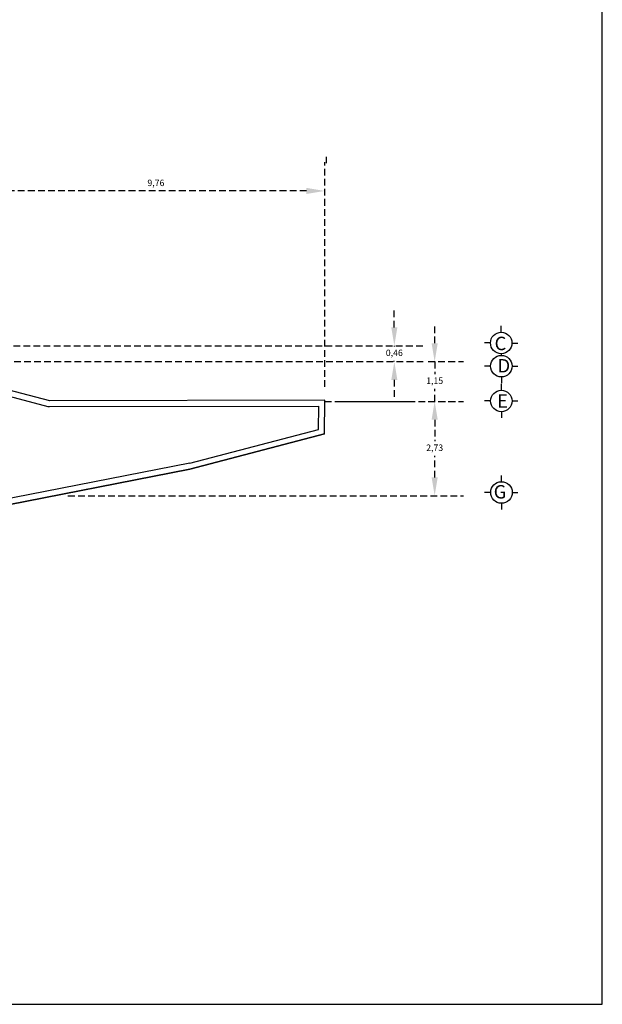
# Model space of a CAD drawing. Units: millimetres. Extents: x 2474 to 2618, y 988 to 1108.
# Drawn here: x 2601 to 2618, y 1018 to 1048 of the extents above; entities that cross this region are included whole.
import ezdxf

# ---------------------------------------------------------------- set-up
doc = ezdxf.new("R2010")
doc.units = ezdxf.units.MM
doc.linetypes.add('OCULTA2', pattern=[0.3, 0.2, -0.1])
doc.styles.get("Standard").update_dxf_attribs({"font": 'arial.ttf'})
doc.dimstyles.new('ISO-25$0', dxfattribs={"dimtxt": 2.5, "dimasz": 2.5, "dimexe": 1.25, "dimexo": 0.625, "dimtad": 1, "dimtxsty": 'Standard', "dimcen": 2.5, "dimadec": 0, "dimazin": 0, "dimtfac": 1, "dimtmove": 0, "dimatfit": 3, "dimfxl": 1, "dimarcsym": 0})

# ---------------------------------------------------------------- blocks, each defined once
blk = doc.blocks.new('*D335')
at = {"layer": 'Defpoints', "color": 0, "linetype": 'OCULTA2', "lineweight": 25, "transparency": 16777216}
for p, q in [((2613.28, 1036.252), (2614.337, 1036.252)), ((2613.474, 1035.707), (2613.474, 1035.062)), ((2613.474, 1033.987), (2613.474, 1034.632)), ((2602.546, 1033.441), (2614.337, 1033.441))]:
    blk.add_line(p, q, dxfattribs=at)
at = {"layer": 'Defpoints', "color": 0, "linetype": 'OCULTA2', "transparency": 16777216}
for p in [(2612.887, 1036.252), (2613.474, 1036.252), (2602.152, 1033.441)]:
    blk.add_point(p, dxfattribs=at)
for points in [[(2613.383, 1035.707), (2613.565, 1035.707), (2613.474, 1036.252)], [(2613.383, 1033.987), (2613.565, 1033.987), (2613.474, 1033.441)]]:
    blk.add_solid(points, dxfattribs=at)
at = {"layer": 'Defpoints', "color": 0, "linetype": 'OCULTA2', "transparency": 16777216, "insert": (2613.474, 1034.847), "char_height": 0.191, "attachment_point": 5}
blk.add_mtext('2,73', dxfattribs=at)
blk = doc.blocks.new('*D336')
at = {"layer": 'Defpoints', "color": 0, "linetype": 'OCULTA2', "lineweight": 25, "transparency": 16777216}
for p, q in [((2613.474, 1037.982), (2613.474, 1038.527)), ((2613.28, 1037.436), (2614.337, 1037.436)), ((2613.474, 1037.436), (2613.474, 1037.059)), ((2613.474, 1036.252), (2613.474, 1036.63)), ((2610.592, 1036.252), (2614.337, 1036.252)), ((2613.474, 1035.707), (2613.474, 1035.161))]:
    blk.add_line(p, q, dxfattribs=at)
at = {"layer": 'Defpoints', "color": 0, "linetype": 'OCULTA2', "transparency": 16777216}
for p in [(2612.887, 1037.436), (2610.198, 1036.252), (2613.474, 1036.252)]:
    blk.add_point(p, dxfattribs=at)
for points in [[(2613.383, 1037.982), (2613.565, 1037.982), (2613.474, 1037.436)], [(2613.383, 1035.707), (2613.565, 1035.707), (2613.474, 1036.252)]]:
    blk.add_solid(points, dxfattribs=at)
at = {"layer": 'Defpoints', "color": 0, "linetype": 'OCULTA2', "transparency": 16777216, "insert": (2613.474, 1036.844), "char_height": 0.191, "attachment_point": 5}
blk.add_mtext('1,15', dxfattribs=at)
blk = doc.blocks.new('*D337')
at = {"layer": 'Defpoints', "color": 0, "linetype": 'OCULTA2', "lineweight": 25, "transparency": 16777216}
for p, q in [((2612.271, 1038.457), (2612.271, 1039.002)), ((2596.119, 1037.911), (2613.134, 1037.911)), ((2612.271, 1037.911), (2612.271, 1037.889)), ((2597.938, 1037.436), (2613.134, 1037.436)), ((2612.271, 1037.436), (2612.271, 1037.459)), ((2612.271, 1036.891), (2612.271, 1036.345))]:
    blk.add_line(p, q, dxfattribs=at)
at = {"layer": 'Defpoints', "color": 0, "linetype": 'OCULTA2', "transparency": 16777216}
for p in [(2595.726, 1037.911, -0.058), (2597.545, 1037.436), (2612.271, 1037.436)]:
    blk.add_point(p, dxfattribs=at)
for points in [[(2612.18, 1038.457), (2612.362, 1038.457), (2612.271, 1037.911)], [(2612.18, 1036.891), (2612.362, 1036.891), (2612.271, 1037.436)]]:
    blk.add_solid(points, dxfattribs=at)
at = {"layer": 'Defpoints', "color": 0, "linetype": 'OCULTA2', "transparency": 16777216, "insert": (2612.271, 1037.674), "char_height": 0.191, "attachment_point": 5}
blk.add_mtext('0,46', dxfattribs=at)
blk = doc.blocks.new('*D343')
at = {"layer": 'Defpoints', "color": 0, "linetype": 'OCULTA2', "lineweight": 25, "transparency": 16777216}
for p, q in [((2600.133, 1037.154), (2600.133, 1043.385)), ((2610.199, 1036.683), (2610.199, 1043.385)), ((2609.653, 1042.523), (2600.678, 1042.523))]:
    blk.add_line(p, q, dxfattribs=at)
at = {"layer": 'Defpoints', "color": 0, "linetype": 'OCULTA2', "transparency": 16777216}
for p in [(2600.133, 1042.523), (2600.133, 1036.76), (2610.199, 1036.29)]:
    blk.add_point(p, dxfattribs=at)
for points in [[(2600.678, 1042.614), (2600.678, 1042.432), (2600.133, 1042.523)], [(2609.653, 1042.614), (2609.653, 1042.432), (2610.199, 1042.523)]]:
    blk.add_solid(points, dxfattribs=at)
at = {"layer": 'Defpoints', "color": 0, "linetype": 'OCULTA2', "transparency": 16777216, "insert": (2605.166, 1042.738), "char_height": 0.191, "attachment_point": 5}
blk.add_mtext('9,76', dxfattribs=at)

msp = doc.modelspace()

# ---------------------------------------------------------------- linework, layer by layer
at = {"layer": 'Defpoints', "color": 0}
for p, q in [((2618.47, 1018.286), (2618.47, 1048.32)), ((2610.241, 1043.536), (2610.241, 1043.35)), ((2615.457, 1038.313), (2615.457, 1038.502)), ((2615.136, 1037.993), (2614.954, 1037.993)), ((2615.781, 1037.989), (2615.952, 1037.989)), ((2615.457, 1037.672), (2615.457, 1037.622)), ((2615.461, 1037.623), (2615.461, 1037.672)), ((2615.14, 1037.302), (2614.958, 1037.302)), ((2615.782, 1037.302), (2615.953, 1037.302)), ((2615.461, 1036.981), (2615.461, 1036.795)), ((2615.461, 1036.585), (2615.461, 1036.773)), ((2600.218, 1036.555), (2601.989, 1036.093)), ((2601.959, 1036.101), (2610.017, 1036.111)), ((2610.011, 1035.416), (2610.017, 1036.111)), ((2615.14, 1036.264), (2614.958, 1036.264)), ((2615.782, 1036.264), (2615.953, 1036.264)), ((2615.461, 1035.943), (2615.461, 1035.758)), ((2606.174, 1034.409), (2610.011, 1035.416)), ((2606.174, 1034.409), (2600.199, 1033.238)), ((2615.464, 1033.859, -13561.599), (2615.464, 1034.047, -13561.599)), ((2615.143, 1033.538, -13561.599), (2614.961, 1033.538, -13561.599)), ((2615.785, 1033.538, -13561.599), (2615.956, 1033.538, -13561.599)), ((2615.464, 1033.217, -13561.599), (2615.464, 1033.032, -13561.599)), ((2570.259, 1018.286), (2618.47, 1018.286))]:
    msp.add_line(p, q, dxfattribs=at)
at = {"layer": 'Defpoints', "color": 0, "linetype": 'OCULTA2'}
msp.add_line((2610.198, 1036.252), (2612.887, 1036.252), dxfattribs=at)
at = {"layer": 'Defpoints', "color": 0}
for points in [[(2584.071, 1029.621), (2588.282, 1031.268), (2594.11, 1032.805), (2600.198, 1033.058), (2606.172, 1034.229), (2610.189, 1035.284), (2610.199, 1036.29), (2602.004, 1036.271), (2595.051, 1038.088), (2588.781, 1039.139), (2579.084, 1039.954), (2578.505, 1039.866), (2578.459, 1034.782), (2577.751, 1025.931), (2582.786, 1029.119), (2583.98, 1029.586)], [(2610.189, 1035.284), (2606.172, 1034.229), (2600.198, 1033.058), (2594.11, 1032.805), (2588.282, 1031.268), (2584.071, 1029.621)]]:
    msp.add_lwpolyline(points, dxfattribs=at)
for centre in [(2615.457, 1037.993), (2615.461, 1037.302), (2615.461, 1036.264), (2615.464, 1033.538, -13561.599)]:
    msp.add_circle(centre, 0.321, dxfattribs=at)

# ---------------------------------------------------------------- texts
at = {"layer": 'Defpoints', "color": 0, "linetype": 'OCULTA2', "char_height": 0.4, "width": 0.576, "attachment_point": 1}
for s, insert in [('{\\fCentury Gothic|b0|i0|c0|p34;C}', (2615.259, 1038.179)), ('{\\fCentury Gothic|b0|i0|c0|p34;D}', (2615.349, 1037.513, -0.144)), ('{\\fCentury Gothic|b0|i0|c0|p34;E}', (2615.336, 1036.466, -0.144)), ('{\\fCentury Gothic|b0|i0|c0|p34;G}', (2615.233, 1033.758, -13561.743))]:
    msp.add_mtext(s, dxfattribs=dict(at, insert=insert))

# ---------------------------------------------------------------- dimensions: what is measured, and where the dimension line sits
at = {"layer": 'Defpoints', "color": 0, "linetype": 'OCULTA2'}
dim = msp.add_linear_dim(base=(2600.133, 1042.523), p1=(2610.199, 1036.29), p2=(2600.133, 1036.76), dimstyle='ISO-25$0', override={"dimtxt": 0.191, "dimasz": 0.5455, "dimexe": 0.8625, "dimexo": 0.3935, "dimgap": 0.1, "dimtih": 1, "dimtoh": 1, "dimlfac": 0.97, "dimzin": 0, "dimcen": 2.081, "dimlwd": 25, "dimlwe": 25}, dxfattribs=at)
dim.commit()
dim.dimension.update_dxf_attribs({"geometry": '*D343', "text_midpoint": (2605.166, 1042.738)})
for base, p1, p2, picture, middle in [((2612.271, 1037.436), (2595.726, 1037.911, -0.058), (2597.545, 1037.436), '*D337', (2612.271, 1037.674)), ((2613.474, 1036.252), (2612.887, 1037.436), (2610.198, 1036.252), '*D336', (2613.474, 1036.844)), ((2613.474, 1036.252), (2602.152, 1033.441), (2612.887, 1036.252), '*D335', (2613.474, 1034.847))]:
    dim = msp.add_linear_dim(base=base, p1=p1, p2=p2, angle=90, dimstyle='ISO-25$0', override={"dimtxt": 0.191, "dimasz": 0.5455, "dimexe": 0.8625, "dimexo": 0.3935, "dimgap": 0.1, "dimtih": 1, "dimtoh": 1, "dimlfac": 0.97, "dimzin": 0, "dimcen": 2.081, "dimlwd": 25, "dimlwe": 25}, dxfattribs=at)
    dim.commit()
    dim.dimension.update_dxf_attribs({"geometry": picture, "text_midpoint": middle})

doc.saveas('drawing.dxf')
